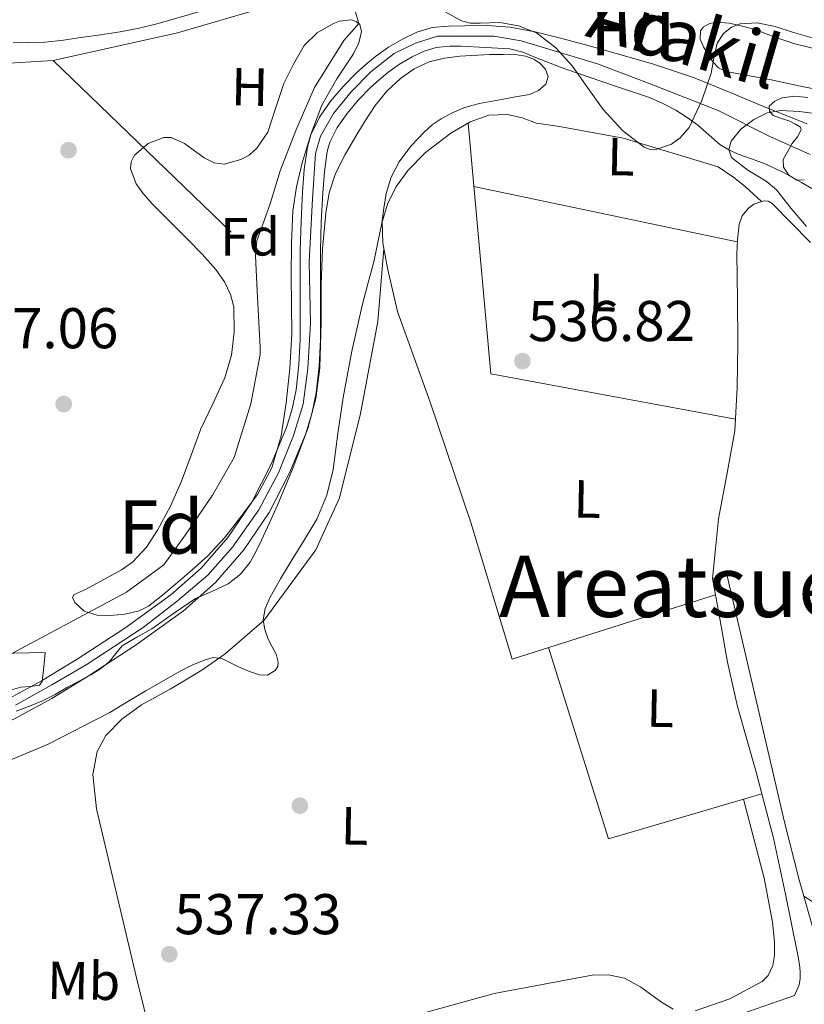
# Model space of a CAD drawing. Extents: x 559659 to 566510, y 742779 to 747468.
# Drawn here: x 564286 to 564433, y 747184 to 747369 of the extents above; entities that cross this region are included whole.
import ezdxf
from ezdxf.enums import TextEntityAlignment as Align

# ---------------------------------------------------------------- set-up
doc = ezdxf.new("R2010")
doc.units = 0
doc.header["$MEASUREMENT"] = 0
for name, pattern in [('DGN Style 2', [77.00461, 46.202766, -30.801844]), ('DGN Style 3', [107.806454, 77.00461, -30.801844]), ('DGN Style 4', [123.28438061000001, 61.60368800000001, -30.801844, 0.07700461, -30.801844])]:
    doc.linetypes.add(name, pattern=pattern)
for name, color, linetype in [('Nivel 11', 7, 'Continuous'), ('Nivel 17', 7, 'Continuous'), ('Nivel 20', 7, 'Continuous'), ('Nivel 21', 7, 'Continuous'), ('Nivel 23', 7, 'Continuous'), ('Nivel 35', 7, 'Continuous'), ('Nivel 36', 7, 'Continuous'), ('Nivel 37', 7, 'Continuous'), ('Nivel 41', 7, 'Continuous'), ('Nivel 43', 7, 'Continuous'), ('Nivel 45', 7, 'Continuous'), ('Nivel 48', 7, 'Continuous'), ('Nivel 5', 7, 'Continuous'), ('Nivel 51', 7, 'Continuous'), ('Nivel 57', 7, 'Continuous'), ('Nivel 7', 7, 'Continuous')]:
    doc.layers.add(name, color=color, linetype=linetype)
doc.styles.add('Style-arial', font='arial.shx', dxfattribs={"bigfont": 'arialbig.shx'})
doc.styles.add('Style-arialn', font='arialn.shx', dxfattribs={"bigfont": 'arialnbig.shx'})
doc.styles.add('Style-times', font='times.shx', dxfattribs={"bigfont": 'timesbig.shx'})
doc.styles.add('Style-timesi', font='timesi.shx', dxfattribs={"bigfont": 'timesibig.shx'})

# ---------------------------------------------------------------- blocks, each defined once
blk = doc.blocks.new('5PATER')
at = {"layer": 'Nivel 7', "linetype": 'Continuous', "lineweight": 0}
h = blk.add_hatch(color=53, dxfattribs=at)
edge = h.paths.add_edge_path()
edge.add_ellipse((0, 0), major_axis=(-1.095731442945027, -1.110710700472634), ratio=0.9994222409660316, start_angle=0, end_angle=360)
blk = doc.blocks.new('5PERFI_1')
at = {"layer": 'Nivel 17', "linetype": 'Continuous', "lineweight": 0}
h = blk.add_hatch(color=7, dxfattribs=at)
edge = h.paths.add_edge_path()
edge.add_arc((0, 0), 1.559999998246487, 315.0000000018422, 675.0000000018422)
blk = doc.blocks.new('5PERFI')
at = {"layer": 'Nivel 17', "color": 7, "linetype": 'Continuous', "lineweight": 0}
blk.add_blockref('5PERFI_1', (0, 0), dxfattribs=at)

msp = doc.modelspace()

# ---------------------------------------------------------------- linework, layer by layer
at = {"layer": 'Nivel 11', "color": 142, "linetype": 'Continuous', "lineweight": 13}
for points in [[(564433.4210000001, 747349.027, 534.928), (564425.8910000001, 747352.0279999999, 534.998), (564419.0260000001, 747354.8900000001, 535.111), (564412.131, 747357.692, 535.222), (564404.6499999999, 747360.2, 535.335), (564397.0590000001, 747362.3800000001, 535.446), (564392.1799999999, 747363.7579999999, 535.5120000000001), (564387.283, 747365.084, 535.574), (564382.575, 747366.2479999999, 535.605), (564377.7949999999, 747367.132, 535.638), (564373.588, 747367.4199999999, 535.722), (564369.379, 747367.4040000001, 535.814), (564366.338, 747367.348, 535.859), (564363.2990000001, 747367.0519999999, 535.894), (564360.446, 747366.2250000001, 535.9010000000001), (564357.747, 747364.908, 535.91), (564355.145, 747363.3900000001, 535.9780000000001), (564352.6910000001, 747361.676, 536.054), (564350.868, 747360.1680000001, 536.08), (564349.1229999999, 747358.5719999999, 536.102), (564346.6499999999, 747356.0490000001, 536.213), (564344.355, 747353.324, 536.3100000000001), (564342.2150000001, 747350.277, 536.245), (564340.591, 747346.996, 536.113), (564339.939, 747344.652, 536.07), (564339.3600000001, 747340.4920000001, 536.082), (564339.0590000001, 747336.3160000001, 536.086), (564338.7620000001, 747330.837, 536.044), (564338.595, 747325.3559999999, 536.006), (564338.6089999999, 747321.244, 535.992), (564338.6270000001, 747317.132, 535.99), (564338.612, 747312.9240000001, 536.016), (564338.5789999999, 747308.716, 536.038), (564338.3759999999, 747304.007, 536.038), (564337.8589999999, 747299.308, 536.038), (564337.1259999999, 747295.7069999999, 536.038), (564336.0349999999, 747292.2050000001, 536.038), (564333.1710000001, 747285.3559999999, 536.038), (564329.5290000001, 747278.273, 536.024), (564325.075, 747271.676, 536.022), (564320.0689999999, 747265.925, 536.074), (564314.4029999999, 747260.908, 536.15), (564305.7790000001, 747254.693, 536.25), (564296.899, 747248.892, 536.3580000000001), (564290.233, 747244.8260000001, 536.461), (564283.3629999999, 747241.1000000001, 536.566)], [(564434.267, 747336.9650000001, 534.598), (564432.355, 747338.092, 534.758), (564428.9979999999, 747339.9450000001, 534.684), (564425.5549999999, 747341.5800000001, 534.614), (564423.031, 747342.483, 534.564), (564420.4990000001, 747343.372, 534.55), (564418.7390000001, 747344.183, 534.585), (564417.075, 747345.1799999999, 534.63), (564415.0179999999, 747346.9650000001, 534.697), (564412.9950000001, 747348.78, 534.758), (564410.9610000001, 747350.243, 534.745), (564408.835, 747351.5800000001, 534.71), (564406.419, 747352.8829999999, 534.719), (564403.9070000001, 747353.9480000001, 534.742), (564400.7479999999, 747355.0290000001, 534.816), (564397.587, 747356.108, 534.87), (564392.8430000001, 747357.723, 534.87), (564388.0989999999, 747359.3400000001, 534.87), (564385.3400000001, 747360.388, 534.87), (564382.595, 747361.4839999999, 534.87), (564380.2390000001, 747362.4639999999, 534.822), (564377.811, 747363.068, 534.902), (564373.2720000001, 747363.3330000001, 535.364), (564368.733, 747363.598, 535.825), (564366.557, 747363.558, 535.859), (564364.017, 747363.311, 535.894), (564361.8160000001, 747362.673, 535.9010000000001), (564359.537, 747361.561, 535.91), (564357.19, 747360.192, 535.9780000000001), (564354.99, 747358.655, 536.054), (564353.3589999999, 747357.3049999999, 536.08), (564351.76, 747355.8430000001, 536.102), (564349.459, 747353.496, 536.213), (564347.3640000001, 747351.0079999999, 536.3100000000001), (564345.486, 747348.334, 536.245), (564344.1499999999, 747345.6340000001, 536.113), (564343.6610000001, 747343.879, 536.07), (564343.1340000001, 747340.094, 536.082), (564342.845, 747336.077, 536.086), (564342.5519999999, 747330.6769999999, 536.044), (564342.389, 747325.3049999999, 536.006), (564342.402, 747321.2590000001, 535.992), (564342.4199999999, 747317.1340000001, 535.99), (564342.405, 747312.902, 536.016), (564342.372, 747308.619, 536.038), (564342.1599999999, 747303.7180000001, 536.038), (564341.611, 747298.7209999999, 536.038), (564340.8049999999, 747294.7620000001, 536.038), (564339.604, 747290.906, 536.038), (564336.6129999999, 747283.754, 536.038), (564332.7990000001, 747276.338, 536.024), (564328.0889999999, 747269.361, 536.022), (564322.7679999999, 747263.2479999999, 536.074), (564316.7749999999, 747257.942, 536.15), (564307.926, 747251.565, 536.25)], [(564307.926, 747251.565, 536.25), (564298.9240000001, 747245.6840000001, 536.3580000000001), (564292.1259999999, 747241.537, 536.461), (564285.0190000001, 747237.683, 536.566), (564273.801, 747232.862, 536.698)]]:
    msp.add_polyline3d(points, dxfattribs=at)
at = {"layer": 'Nivel 20', "color": 7, "linetype": 'DGN Style 2', "lineweight": 0, "extrusion": (0.00481722285111879, -0.00465012798064851, 0.9999775850856689), "elevation": -219.0214009650781, "flags": 128}
msp.add_lwpolyline([(564283.2907826919, 747367.9399925515), (564321.1160394957, 747331.4275977828)], dxfattribs=at)
at = {"layer": 'Nivel 20', "color": 7, "linetype": 'DGN Style 2', "lineweight": 0}
for points in [[(564292.4299999999, 747360.878, 537.992), (564315.662, 747366.0619999999, 538.056), (564347.422, 747375.3740000001, 538.248), (564349.5819999999, 747367.8219999999, 538.04), (564346.75, 747364.6540000001, 538.008), (564341.2620000001, 747355.838, 537.928), (564337.7579999999, 747347.79, 537.768), (564334.878, 747340.2860000001, 537.7520000000001), (564333.006, 747334.078, 537.688), (564330.4780000001, 747327.1340000001, 537.624), (564330.254, 747324.3659999999, 537.64)], [(564250.3470000001, 747355.1440000001, 539.464), (564261.6300000001, 747358.334, 539.256), (564279.054, 747360.0619999999, 538.7280000000001), (564292.4299999999, 747360.878, 537.992)], [(564330.254, 747324.3659999999, 537.64), (564330.574, 747317.8219999999, 537.64), (564331.1340000001, 747307.294, 537.64), (564331.1340000001, 747305.8700000001, 537.688), (564329.3899999999, 747296.6699999999, 537.688), (564326.2379999999, 747286.6059999999, 537.672), (564322.206, 747279.598, 537.672), (564317.118, 747272.0619999999, 537.672), (564313.0700000001, 747266.5260000001, 537.672), (564306.094, 747261.4380000001, 537.672), (564261.9180000001, 747237.726, 539.048), (564238.7820000001, 747283.774, 539.192), (564208.926, 747349.006, 539.272), (564215.054, 747351.348, 539.224)]]:
    msp.add_polyline3d(points, dxfattribs=at)
at = {"layer": 'Nivel 21', "color": 7, "linetype": 'Continuous', "lineweight": 0}
for points in [[(564284.935, 747364.196, 538.192), (564287.7660000001, 747364.2350000001, 538.173), (564290.8800000001, 747364.3459999999, 538.176), (564294.3230000001, 747364.727, 538.187), (564297.592, 747365.179, 538.192), (564301.23, 747365.6799999999, 538.111), (564304.949, 747366.24, 538.016), (564308.5050000001, 747366.922, 537.986), (564312.0120000001, 747367.801, 537.984), (564317.881, 747369.507, 538.024), (564323.646, 747371.176, 538.08), (564330.2479999999, 747373.006, 538.176), (564336.865, 747374.828, 538.256), (564342.794, 747376.423, 538.2810000000001), (564348.703, 747377.9739999999, 538.288), (564353.345, 747379.091, 538.287), (564357.973, 747379.9990000001, 538.288)], [(564415.7309999999, 747263.98, 536.55), (564417.139, 747256.1400000001, 536.606), (564418.547, 747248.3, 536.662), (564420.3840000001, 747240.0109999999, 536.696), (564423.8489999999, 747227.7339999999, 536.692), (564427.1070000001, 747215.4040000001, 536.694), (564429.345, 747204.935, 536.743), (564431.4909999999, 747194.4439999999, 536.854), (564431.7960000001, 747192.871, 536.892), (564432.067, 747191.2919999999, 536.934), (564432.1359999999, 747190.183, 536.952), (564432.0830000001, 747189.068, 536.966), (564431.9070000001, 747187.98, 536.966), (564431.467, 747186.9809999999, 537.0360000000001), (564431.0260000001, 747185.9809999999, 537.105)]]:
    msp.add_polyline3d(points, dxfattribs=at)
at = {"layer": 'Nivel 21', "color": 7, "linetype": 'DGN Style 3', "lineweight": 0}
for points in [[(564434.979, 747196.8759999999, 536.742), (564431.9469999999, 747207.5989999999, 536.543), (564429.203, 747218.3800000001, 536.422), (564423.827, 747241.4439999999, 536.422), (564418.4510000001, 747264.5079999999, 536.422), (564415.7309999999, 747263.98, 536.55)], [(564431.0260000001, 747185.9809999999, 537.105), (564422.435, 747182.956, 537.078), (564404.5190000001, 747176.436, 537.125), (564386.6270000001, 747169.852, 537.222), (564367.22, 747162.6499999999, 537.392), (564347.811, 747155.452, 537.622), (564329.227, 747148.595, 538.025), (564310.6429999999, 747141.74, 538.374), (564292.9310000001, 747135.139, 538.414), (564275.2350000001, 747128.4920000001, 538.422), (564254.058, 747120.2849999999, 538.48), (564232.8829999999, 747112.0760000001, 538.662), (564218.395, 747107.196, 539.0020000000001), (564203.8910000001, 747102.3640000001, 539.398), (564183.673, 747094.659, 539.8530000000001), (564163.443, 747086.9880000001, 540.246), (564143.5090000001, 747079.811, 540.396), (564123.587, 747072.604, 540.518)]]:
    msp.add_polyline3d(points, dxfattribs=at)
at = {"layer": 'Nivel 23', "color": 70, "linetype": 'DGN Style 4', "lineweight": 0}
msp.add_polyline3d([(564285.3470000001, 747240.2690000001, 537.423), (564292.131, 747244.075, 537.243), (564298.5519999999, 747247.824, 537.073), (564309.25, 747254.7860000001, 537.072), (564315.6699999999, 747259.784, 537.202), (564321.304, 747264.612, 537.328), (564325.9680000001, 747269.838, 537.321), (564330.858, 747276.8500000001, 537.26), (564334.5530000001, 747283.7790000001, 537.102), (564337.3389999999, 747290.7660000001, 537.009), (564339.148, 747296.585, 536.95), (564340.057, 747303.288, 536.946), (564340.5419999999, 747311.808, 536.97), (564340.2990000001, 747323.1680000001, 537.003), (564340.906, 747335.0160000001, 536.965), (564341.4510000001, 747343.479, 537.16), (564342.419, 747346.7479999999, 537.186), (564344.842, 747350.9510000001, 537.255), (564348.1129999999, 747355.041, 537.359), (564351.808, 747358.79, 537.456), (564356.169, 747362.1980000001, 537.495), (564360.1470000001, 747364.165, 537.5120000000001), (564364.2660000001, 747365.4709999999, 537.506), (564368.7490000001, 747365.4709999999, 537.48), (564374.8060000001, 747365.4709999999, 537.422), (564379.9550000001, 747364.5630000001, 537.449), (564394.2280000001, 747360.2949999999, 537.2620000000001), (564403.254, 747356.8300000001, 536.64), (564416.7860000001, 747351.5730000001, 535.8580000000001), (564426.4169999999, 747346.6880000001, 534.998), (564433.9890000001, 747343.337, 534.995)], dxfattribs=at)
at = {"layer": 'Nivel 35', "color": 92, "linetype": 'DGN Style 3', "lineweight": 0}
for points in [[(564437.6140000001, 747364.1740000001, 542.824), (564430.845, 747366.1610000001, 542.824), (564427.4610000001, 747367.243, 542.824), (564424.078, 747367.9180000001, 542.824), (564420.865, 747367.787, 542.7620000000001), (564419.2860000001, 747367.159, 542.7090000000001), (564417.774, 747365.966, 542.664), (564416.564, 747364.135, 542.623), (564415.9780000001, 747361.3200000001, 542.569), (564415.47, 747358.5260000001, 542.5360000000001), (564413.689, 747353.4099999999, 542.671), (564411.358, 747348.3659999999, 542.824), (564409.679, 747346.409, 542.824), (564408.0149999999, 747345.244, 542.824), (564405.318, 747344.2849999999, 542.824), (564404.051, 747344.277, 542.824), (564402.942, 747344.6540000001, 542.824), (564398.9580000001, 747347.733, 542.824), (564395.294, 747351.71, 542.824), (564392.3640000001, 747355.8389999999, 542.772), (564389.4539999999, 747359.9180000001, 542.712), (564386.4199999999, 747363.2660000001, 542.7090000000001), (564382.7660000001, 747366.0460000001, 542.712), (564379.4099999999, 747367.361, 542.72), (564375.9340000001, 747368.03, 542.6800000000001), (564372.264, 747367.9070000001, 542.5), (564370.456, 747367.865, 542.384), (564368.7820000001, 747368.334, 542.28), (564365.5819999999, 747370.054, 542.096)], [(564298.5900000001, 747261.9820000001, 541.368), (564301.8940000001, 747263.79, 541.392), (564305.1980000001, 747265.598, 541.416), (564307.2490000001, 747267.0249999999, 541.432), (564309.828, 747269.8160000001, 541.456), (564311.9340000001, 747273.038, 541.48), (564314.334, 747277.54, 541.418), (564316.382, 747282.1740000001, 541.352), (564318.1980000001, 747287.084, 541.376), (564320.014, 747291.9820000001, 541.4), (564322.246, 747296.679, 541.424), (564324.5260000001, 747301.5020000001, 541.448), (564325.746, 747305.783, 541.301), (564326.27, 747310.078, 541.144), (564326.1669999999, 747314.7849999999, 541.144), (564325.5819999999, 747317.1359999999, 541.144), (564324.462, 747319.47, 541.144), (564322.835, 747321.7930000001, 541.144), (564320.2490000001, 747324.6880000001, 541.144), (564317.5660000001, 747327.4380000001, 541.144), (564314.287, 747330.719, 541.3770000000001), (564310.99, 747333.9979999999, 541.672), (564309.192, 747336.047, 541.731), (564307.949, 747337.824, 541.768), (564306.8899999999, 747340.604, 541.813), (564306.967, 747341.942, 541.832), (564307.598, 747343.182, 541.848), (564310.1529999999, 747345.352, 541.874), (564313.0700000001, 747346.494, 541.864), (564314.4809999999, 747346.5050000001, 541.831), (564316.953, 747345.3800000001, 541.717), (564320.662, 747342.6950000001, 541.498), (564322.5149999999, 747341.7280000001, 541.407), (564324.3659999999, 747341.5179999999, 541.352), (564327.51, 747342.362, 541.309), (564329.047, 747343.212, 541.295), (564330.51, 747344.494, 541.288), (564332.5549999999, 747347.4950000001, 541.288), (564334.067, 747352.0889999999, 541.297), (564335.55, 747356.6059999999, 541.288), (564337.3289999999, 747360.199, 541.2570000000001), (564339.3740000001, 747363.726, 541.224), (564341.807, 747366.085, 541.21), (564344.686, 747367.774, 541.192), (564345.949, 747368.273, 541.173), (564348.129, 747368.479, 541.122), (564349.071, 747368.21, 541.093), (564349.7420000001, 747367.6140000001, 541.064), (564350.0900000001, 747366.3459999999, 541.009), (564349.578, 747364.1969999999, 540.9110000000001), (564348.558, 747362.1740000001, 540.856), (564345.456, 747357.456, 540.849), (564342.638, 747352.558, 540.856), (564340.632, 747347.227, 540.863), (564338.99, 747341.7579999999, 540.872), (564337.8840000001, 747337.29, 540.893), (564337.2139999999, 747332.7660000001, 540.92), (564336.979, 747326.6780000001, 540.928), (564336.926, 747320.5900000001, 540.904), (564337.0009999999, 747315.166, 540.767), (564337.054, 747309.7420000001, 540.616), (564336.6710000001, 747303.28, 540.582), (564335.95, 747296.8300000001, 540.616), (564335.054, 747290.69, 540.71), (564333.3260000001, 747284.686, 540.856), (564330.6429999999, 747279.72, 541.149), (564327.2779999999, 747275.1980000001, 541.368), (564324.422, 747271.5900000001, 541.359), (564321.31, 747268.2380000001, 541.336), (564318.317, 747265.5619999999, 541.312), (564315.2779999999, 747262.942, 541.288), (564312.872, 747260.835, 541.283), (564310.2379999999, 747258.798, 541.304), (564308.517, 747257.923, 541.336), (564305.79, 747257.321, 541.416), (564303.038, 747257.0860000001, 541.5120000000001), (564300.6329999999, 747257.145, 541.62), (564298.2220000001, 747257.902, 541.736), (564296.4310000001, 747259.4950000001, 541.822), (564296.014, 747260.402, 541.819), (564296.3500000001, 747261.006, 541.736), (564297.47, 747261.494, 541.552), (564298.5900000001, 747261.9820000001, 541.368)], [(564322.0519999999, 747261.5800000001, 540.047), (564325.1229999999, 747262.956, 539.846), (564327.4180000001, 747264.771, 539.655), (564329.219, 747267.0519999999, 539.462), (564330.362, 747269.0930000001, 539.34), (564331.395, 747271.1799999999, 539.2860000000001), (564332.8840000001, 747274.4199999999, 539.285), (564334.3389999999, 747277.676, 539.2860000000001), (564337.308, 747284.7790000001, 539.272), (564340.003, 747292.0279999999, 539.238), (564341.547, 747297.6359999999, 539.1800000000001), (564342.2749999999, 747303.372, 539.11), (564342.4310000001, 747307.6200000001, 539.067), (564342.4990000001, 747311.868, 538.998), (564342.4979999999, 747315.4280000001, 538.892), (564342.4990000001, 747318.9880000001, 538.774), (564342.7919999999, 747325.6810000001, 538.571), (564343.4110000001, 747332.3640000001, 538.374), (564344.0320000001, 747336.128, 538.295), (564345.2350000001, 747339.7720000001, 538.2620000000001), (564347.006, 747343.3130000001, 538.275), (564348.979, 747346.716, 538.342), (564350.7590000001, 747349.619, 538.457), (564352.6429999999, 747352.46, 538.566), (564354.8300000001, 747355.131, 538.622), (564357.379, 747357.5320000001, 538.646), (564359.9040000001, 747359.3670000001, 538.646), (564362.723, 747360.6359999999, 538.646), (564365.584, 747361.3530000001, 538.646), (564368.483, 747361.7239999999, 538.646), (564374.067, 747361.996, 538.646), (564376.611, 747362.0290000001, 538.646), (564379.155, 747361.98, 538.646), (564380.7409999999, 747361.713, 538.646), (564382.291, 747361.132, 538.646), (564383.504, 747360.3489999999, 538.638), (564384.483, 747359.2919999999, 538.63), (564384.9920000001, 747357.879, 538.63), (564384.5630000001, 747356.4920000001, 538.63), (564383.1440000001, 747355.26, 538.63), (564381.4750000001, 747354.5560000001, 538.63), (564378.8659999999, 747354.0930000001, 538.63), (564376.2590000001, 747353.628, 538.63), (564374.21, 747353.2409999999, 538.63), (564372.163, 747352.844, 538.63), (564370.6799999999, 747352.476, 538.635), (564369.219, 747352.0120000001, 538.646), (564367.034, 747351.1240000001, 538.669), (564364.9469999999, 747349.996, 538.694), (564363.29, 747348.837, 538.72), (564361.763, 747347.5, 538.742), (564359.264, 747344.8840000001, 538.7570000000001), (564357.1229999999, 747341.9480000001, 538.758), (564355.6159999999, 747339.0830000001, 538.758), (564354.675, 747336.044, 538.758), (564354.2690000001, 747333.2409999999, 538.758), (564353.8589999999, 747330.4439999999, 538.758), (564353.1440000001, 747326.821, 538.768), (564352.355, 747323.212, 538.806), (564351.26, 747319.1400000001, 538.946), (564350.163, 747315.068, 539.11), (564348.284, 747306.4880000001, 539.342), (564346.611, 747297.868, 539.4780000000001), (564345.662, 747291.115, 539.501), (564344.7390000001, 747284.348, 539.51), (564343.615, 747279.5689999999, 539.5120000000001), (564341.699, 747275.068, 539.51), (564339.318, 747271.132, 539.5), (564336.915, 747267.2280000001, 539.462), (564334.932, 747263.905, 539.394), (564332.979, 747260.4920000001, 539.318), (564332.081, 747258.3970000001, 539.28), (564331.699, 747256.236, 539.254), (564331.966, 747254.443, 539.26), (564332.595, 747252.652, 539.27), (564333.352, 747251.2239999999, 539.27), (564334.115, 747249.852, 539.27), (564334.5120000001, 747248.3130000001, 539.27), (564334.402, 747247.514, 539.27), (564333.923, 747246.78, 539.27), (564332.4580000001, 747245.908, 539.27), (564330.979, 747245.932, 539.27), (564328.949, 747246.6470000001, 539.27), (564326.9310000001, 747247.5, 539.27), (564325.452, 747248.2919999999, 539.2760000000001), (564323.9709999999, 747249.02, 539.2860000000001), (564322.3910000001, 747249.172, 539.294), (564320.8030000001, 747248.764, 539.302), (564318.5009999999, 747247.8160000001, 539.317), (564316.2749999999, 747246.716, 539.3340000000001), (564312.993, 747244.8659999999, 539.365), (564309.7309999999, 747242.9880000001, 539.398), (564306.3740000001, 747240.963, 539.414), (564303.0109999999, 747238.94, 539.4300000000001), (564291.3589999999, 747232.9469999999, 539.7570000000001), (564279.2350000001, 747227.852, 540.086)], [(564432.8829999999, 747338.5719999999, 538.63), (564431.459, 747338.494, 538.588), (564430.003, 747339.4680000001, 538.566), (564428.9820000001, 747340.9310000001, 538.563), (564428.9469999999, 747342.3800000001, 538.566), (564429.71, 747343.834, 538.576), (564430.5630000001, 747345.2760000001, 538.582), (564431.594, 747346.6200000001, 538.582), (564432.3230000001, 747347.916, 538.582), (564432.1529999999, 747348.4040000001, 538.582), (564431.2520000001, 747349.003, 538.582), (564430.1950000001, 747349.5320000001, 538.582), (564428.629, 747350.054, 538.589), (564427.075, 747350.6200000001, 538.598), (564426.365, 747351.442, 538.598), (564426.3230000001, 747352.3319999999, 538.598), (564427.3470000001, 747353.287, 538.607), (564428.6910000001, 747353.8999999999, 538.614), (564431.1300000001, 747354.2239999999, 538.614), (564433.5390000001, 747353.98, 538.614)], [(564285.4750000001, 747239.1799999999, 540.934), (564287.95, 747240.1159999999, 540.934), (564290.419, 747241.068, 540.934), (564292.78, 747242.304, 540.934), (564295.075, 747243.676, 540.934), (564297.273, 747244.8019999999, 540.934), (564299.4750000001, 747245.932, 540.934), (564301.284, 747247.1089999999, 540.934), (564302.963, 747248.476, 540.934), (564304.0959999999, 747249.952, 540.934), (564305.283, 747251.3559999999, 540.934), (564308.048, 747252.9950000001, 540.9010000000001), (564310.835, 747254.588, 540.79), (564314.919, 747257.4099999999, 540.53), (564319.0109999999, 747260.22, 540.246), (564322.0519999999, 747261.5800000001, 540.047)], [(564281.7069999999, 747249.9480000001, 541.046), (564290.915, 747250.1240000001, 540.71), (564290.6429999999, 747247.4280000001, 540.734), (564290.371, 747244.7320000001, 540.758), (564289.8759999999, 747244.0349999999, 540.766), (564288.192, 747243.784, 540.77), (564286.3870000001, 747243.628, 540.758), (564283.75, 747242.878, 540.62)]]:
    msp.add_polyline3d(points, dxfattribs=at)
at = {"layer": 'Nivel 36', "color": 92, "linetype": 'Continuous', "lineweight": 0, "extrusion": (0.01669485562133838, 0.006283771893747187, 0.9998408853445483), "elevation": 14654.8082682747, "flags": 128}
msp.add_lwpolyline([(500637.8364462696, -791322.6945216306), (500592.4542506678, -791310.1372524067), (500568.3765677967, -791349.9953703447)], dxfattribs=at)
at = {"layer": 'Nivel 36', "color": 92, "linetype": 'Continuous', "lineweight": 0, "extrusion": (0.007131840943423458, -0.001501836332859006, 0.9999734403134851), "elevation": 3439.315136586798, "flags": 128}
msp.add_lwpolyline([(564402.1716177694, 747332.972098289), (564352.8972534898, 747343.3481099908)], dxfattribs=at)
at = {"layer": 'Nivel 36', "color": 92, "linetype": 'Continuous', "lineweight": 0, "extrusion": (0.003695361342068599, 0.0008575523976053345, 0.9999928044283304), "elevation": 3263.226624203386, "flags": 128}
msp.add_lwpolyline([(564379.1757155648, 747248.5243740659), (564390.4536792089, 747212.7523609125), (564419.0779013438, 747221.1753640096)], dxfattribs=at)
at = {"layer": 'Nivel 36', "color": 92, "linetype": 'Continuous', "lineweight": 0}
for points in [[(564446.5, 747360.2590000001, 536.5310000000001), (564431.118, 747364.03, 536.744), (564427.395, 747365.2749999999, 536.743), (564423.6939999999, 747366.6699999999, 536.744), (564421.2849999999, 747367.3400000001, 536.75), (564418.862, 747367.8700000001, 536.76), (564416.449, 747368.05, 536.799), (564415.236, 747367.791, 536.824), (564414.0460000001, 747367.1980000001, 536.84), (564413.4380000001, 747366.4169999999, 536.825), (564413.412, 747364.8759999999, 536.7620000000001), (564413.9979999999, 747363.4380000001, 536.7280000000001), (564415.753, 747360.6740000001, 536.787), (564416.8640000001, 747359.5279999999, 536.823), (564418.2379999999, 747358.8459999999, 536.84), (564422.6259999999, 747358.0109999999, 536.848), (564427.006, 747357.246, 536.856), (564431.881, 747356.1669999999, 536.864), (564436.7660000001, 747355.1340000001, 536.872)], [(564416.2820000001, 747260.9099999999, 536.572), (564397.2550000001, 747254.909, 536.721), (564378.227, 747248.908, 536.87), (564370.4990000001, 747274.476, 536.838), (564362.915, 747296.9720000001, 536.838), (564356.787, 747313.932, 536.774), (564354.915, 747322.0279999999, 536.742), (564354.067, 747326.78, 536.726), (564353.9550000001, 747330.7320000001, 536.726), (564354.979, 747334.236, 536.726), (564356.6429999999, 747337.3559999999, 536.694), (564358.8189999999, 747340.396, 536.694), (564362.067, 747343.692, 536.646), (564366.771, 747347.2919999999, 536.646), (564370.3870000001, 747349.4199999999, 536.646), (564373.8910000001, 747350.6840000001, 536.63), (564377.3629999999, 747350.78, 536.614), (564380.0989999999, 747350.1880000001, 536.598), (564382.771, 747349.148, 536.582), (564387.075, 747348.5560000001, 536.582), (564398.9950000001, 747346.3800000001, 536.374), (564416.787, 747340.9880000001, 536.214), (564419.683, 747339.004, 536.198), (564421.811, 747337.308, 536.198), (564424.8899999999, 747334.5109999999, 536.153)], [(564415.7309999999, 747263.98, 536.55), (564416.2749999999, 747269.548, 536.542), (564416.8189999999, 747275.1159999999, 536.534), (564418.3929999999, 747283.348, 536.381), (564419.9070000001, 747291.5959999999, 536.182), (564420.3289999999, 747299.6980000001, 536.098), (564420.435, 747307.804, 536.102), (564420.3629999999, 747316.22, 536.202), (564420.2590000001, 747324.6359999999, 536.3100000000001), (564420.369, 747327.4140000001, 536.341), (564420.675, 747330.1880000001, 536.3580000000001), (564421.2609999999, 747331.8090000001, 536.326), (564422.419, 747333.244, 536.2620000000001), (564423.4610000001, 747334.0349999999, 536.215), (564425.287, 747334.6429999999, 536.136), (564426.1429999999, 747334.5700000001, 536.099), (564426.851, 747334.172, 536.07), (564430.443, 747330.5360000001, 535.969), (564434.051, 747326.8759999999, 535.942)], [(564313.443, 747167.3400000001, 536.838), (564308.0190000001, 747189.2760000001, 536.822), (564300.4990000001, 747220.8600000001, 536.79), (564299.811, 747227.3400000001, 536.774), (564300.611, 747231.6440000001, 536.806), (564302.227, 747234.6200000001, 536.854), (564305.219, 747237.6440000001, 536.87), (564308.915, 747240.3640000001, 536.918), (564314.291, 747243.308, 537.03), (564320.179, 747246.844, 537.078), (564324.595, 747249.916, 537.2860000000001), (564331.875, 747256.1880000001, 537.366), (564341.5390000001, 747269.324, 537.2860000000001), (564345.9709999999, 747279.068, 537.062), (564349.9070000001, 747294.844, 536.87), (564353.1070000001, 747312.0760000001, 536.854), (564354.2690000001, 747325.648, 536.73)], [(564421.49, 747222.6910000001, 536.707), (564425.3470000001, 747207.9480000001, 536.742), (564426.963, 747199.676, 536.758), (564427.315, 747195.98, 536.742), (564427.331, 747193.4199999999, 536.742), (564427.0109999999, 747191.548, 536.742), (564426.1470000001, 747189.692, 536.742), (564425.027, 747188.5560000001, 536.726), (564418.963, 747185.3559999999, 536.694), (564412.467, 747183.1000000001, 536.614)], [(564434.3300000001, 747203.531, 536.383), (564432.817, 747204.523, 536.6)], [(564408.371, 747183.4199999999, 536.614), (564406.179, 747184.7, 536.614), (564402.291, 747187.5320000001, 536.614), (564399.283, 747189.196, 536.486), (564396.243, 747189.8200000001, 536.4540000000001), (564393.1869999999, 747189.756, 536.4060000000001), (564374.899, 747186.348, 536.15), (564352.547, 747180.1400000001, 536.166)]]:
    msp.add_polyline3d(points, dxfattribs=at)
at = {"layer": 'Nivel 5', "color": 30, "linetype": 'Continuous', "lineweight": 0, "elevation": 535, "flags": 128}
msp.add_lwpolyline([(564433.2749999999, 747329.8559999999), (564430.399, 747333.2339999999), (564427.675, 747336.6880000001), (564425.7180000001, 747338.3300000001), (564422.3330000001, 747340.375), (564419.2749999999, 747342.7679999999), (564418.7720000001, 747344.2520000001), (564419.1950000001, 747345.808), (564421.0320000001, 747348.0449999999), (564423.419, 747349.8400000001), (564425.923, 747351.077), (564428.507, 747351.568), (564431.925, 747351.3530000001), (564435.3389999999, 747350.9280000001)], dxfattribs=at)
at = {"layer": 'Nivel 51', "color": 143, "linetype": 'Continuous', "lineweight": 13}
for points in [[(564433.4210000001, 747349.027, 534.928), (564425.8910000001, 747352.0279999999, 534.998), (564419.0260000001, 747354.8900000001, 535.111), (564412.131, 747357.692, 535.222), (564404.6499999999, 747360.2, 535.335), (564397.0590000001, 747362.3800000001, 535.446), (564392.1799999999, 747363.7579999999, 535.5120000000001), (564387.283, 747365.084, 535.574), (564382.575, 747366.2479999999, 535.605), (564377.7949999999, 747367.132, 535.638), (564373.588, 747367.4199999999, 535.722), (564369.379, 747367.4040000001, 535.814), (564366.338, 747367.348, 535.859), (564363.2990000001, 747367.0519999999, 535.894), (564360.446, 747366.2250000001, 535.9010000000001), (564357.747, 747364.908, 535.91), (564355.145, 747363.3900000001, 535.9780000000001), (564352.6910000001, 747361.676, 536.054), (564350.868, 747360.1680000001, 536.08), (564349.1229999999, 747358.5719999999, 536.102), (564346.6499999999, 747356.0490000001, 536.213), (564344.355, 747353.324, 536.3100000000001), (564342.2150000001, 747350.277, 536.245), (564340.591, 747346.996, 536.113), (564339.939, 747344.652, 536.07), (564339.3600000001, 747340.4920000001, 536.082), (564339.0590000001, 747336.3160000001, 536.086), (564338.7620000001, 747330.837, 536.044), (564338.595, 747325.3559999999, 536.006), (564338.6089999999, 747321.244, 535.992), (564338.6270000001, 747317.132, 535.99), (564338.612, 747312.9240000001, 536.016), (564338.5789999999, 747308.716, 536.038), (564338.3759999999, 747304.007, 536.038), (564337.8589999999, 747299.308, 536.038), (564337.1259999999, 747295.7069999999, 536.038), (564336.0349999999, 747292.2050000001, 536.038), (564333.1710000001, 747285.3559999999, 536.038), (564329.5290000001, 747278.273, 536.024), (564325.075, 747271.676, 536.022), (564320.0689999999, 747265.925, 536.074), (564314.4029999999, 747260.908, 536.15), (564305.7790000001, 747254.693, 536.25), (564296.899, 747248.892, 536.3580000000001), (564290.233, 747244.8260000001, 536.461), (564283.3629999999, 747241.1000000001, 536.566)], [(564285.0190000001, 747237.683, 536.566), (564292.1259999999, 747241.537, 536.461), (564298.9240000001, 747245.6840000001, 536.3580000000001), (564307.926, 747251.565, 536.25), (564316.7749999999, 747257.942, 536.15), (564322.7679999999, 747263.2479999999, 536.074), (564328.0889999999, 747269.361, 536.022), (564332.7990000001, 747276.338, 536.024), (564336.6129999999, 747283.754, 536.038), (564339.604, 747290.906, 536.038), (564340.8049999999, 747294.7620000001, 536.038), (564341.611, 747298.7209999999, 536.038), (564342.1599999999, 747303.7180000001, 536.038), (564342.372, 747308.619, 536.038), (564342.405, 747312.902, 536.016), (564342.4199999999, 747317.1340000001, 535.99), (564342.402, 747321.2590000001, 535.992), (564342.389, 747325.3049999999, 536.006), (564342.5519999999, 747330.6769999999, 536.044), (564342.845, 747336.077, 536.086), (564343.1340000001, 747340.094, 536.082), (564343.6610000001, 747343.879, 536.07), (564344.1499999999, 747345.6340000001, 536.113), (564345.486, 747348.334, 536.245), (564347.3640000001, 747351.0079999999, 536.3100000000001), (564349.459, 747353.496, 536.213), (564351.76, 747355.8430000001, 536.102), (564353.3589999999, 747357.3049999999, 536.08), (564354.99, 747358.655, 536.054), (564357.19, 747360.192, 535.9780000000001), (564359.537, 747361.561, 535.91), (564361.8160000001, 747362.673, 535.9010000000001), (564364.017, 747363.311, 535.894), (564366.557, 747363.558, 535.859), (564368.733, 747363.598, 535.825), (564373.2720000001, 747363.3330000001, 535.364), (564377.811, 747363.068, 534.902), (564380.2390000001, 747362.4639999999, 534.822), (564382.595, 747361.4839999999, 534.87), (564385.3400000001, 747360.388, 534.87), (564388.0989999999, 747359.3400000001, 534.87), (564392.8430000001, 747357.723, 534.87), (564397.587, 747356.108, 534.87), (564400.7479999999, 747355.0290000001, 534.816), (564403.9070000001, 747353.9480000001, 534.742), (564406.419, 747352.8829999999, 534.719), (564408.835, 747351.5800000001, 534.71), (564410.9610000001, 747350.243, 534.745), (564412.9950000001, 747348.78, 534.758), (564415.0179999999, 747346.9650000001, 534.697), (564417.075, 747345.1799999999, 534.63), (564418.7390000001, 747344.183, 534.585), (564420.4990000001, 747343.372, 534.55), (564423.031, 747342.483, 534.564), (564425.5549999999, 747341.5800000001, 534.614), (564428.9979999999, 747339.9450000001, 534.684), (564432.355, 747338.092, 534.758), (564434.267, 747336.9650000001, 534.598)]]:
    msp.add_polyline3d(points, dxfattribs=at)
at = {"layer": 'Nivel 57', "color": 92, "linetype": 'DGN Style 3', "lineweight": 0}
for points in [[(564365.5819999999, 747370.054, 542.096), (564368.7820000001, 747368.334, 542.28), (564370.456, 747367.865, 542.384), (564372.264, 747367.9070000001, 542.5), (564375.9340000001, 747368.03, 542.6800000000001), (564379.4099999999, 747367.361, 542.72), (564382.7660000001, 747366.0460000001, 542.712), (564386.4199999999, 747363.2660000001, 542.7090000000001), (564389.4539999999, 747359.9180000001, 542.712), (564392.3640000001, 747355.8389999999, 542.772), (564395.294, 747351.71, 542.824), (564398.9580000001, 747347.733, 542.824), (564402.942, 747344.6540000001, 542.824), (564404.051, 747344.277, 542.824), (564405.318, 747344.2849999999, 542.824), (564408.0149999999, 747345.244, 542.824), (564409.679, 747346.409, 542.824), (564411.358, 747348.3659999999, 542.824), (564413.689, 747353.4099999999, 542.671), (564415.47, 747358.5260000001, 542.5360000000001), (564415.9780000001, 747361.3200000001, 542.569), (564416.564, 747364.135, 542.623), (564417.774, 747365.966, 542.664), (564419.2860000001, 747367.159, 542.7090000000001), (564420.865, 747367.787, 542.7620000000001), (564424.078, 747367.9180000001, 542.824), (564427.4610000001, 747367.243, 542.824), (564430.845, 747366.1610000001, 542.824), (564437.6140000001, 747364.1740000001, 542.824)], [(564279.2350000001, 747227.852, 540.086), (564291.3589999999, 747232.9469999999, 539.7570000000001), (564303.0109999999, 747238.94, 539.4300000000001), (564306.3740000001, 747240.963, 539.414), (564309.7309999999, 747242.9880000001, 539.398), (564312.993, 747244.8659999999, 539.365), (564316.2749999999, 747246.716, 539.3340000000001), (564318.5009999999, 747247.8160000001, 539.317), (564320.8030000001, 747248.764, 539.302), (564322.3910000001, 747249.172, 539.294), (564323.9709999999, 747249.02, 539.2860000000001), (564325.452, 747248.2919999999, 539.2760000000001), (564326.9310000001, 747247.5, 539.27), (564328.949, 747246.6470000001, 539.27), (564330.979, 747245.932, 539.27), (564332.4580000001, 747245.908, 539.27), (564333.923, 747246.78, 539.27), (564334.402, 747247.514, 539.27), (564334.5120000001, 747248.3130000001, 539.27), (564334.115, 747249.852, 539.27), (564333.352, 747251.2239999999, 539.27), (564332.595, 747252.652, 539.27), (564331.966, 747254.443, 539.26), (564331.699, 747256.236, 539.254), (564332.081, 747258.3970000001, 539.28), (564332.979, 747260.4920000001, 539.318), (564334.932, 747263.905, 539.394), (564336.915, 747267.2280000001, 539.462), (564339.318, 747271.132, 539.5), (564341.699, 747275.068, 539.51), (564343.615, 747279.5689999999, 539.5120000000001), (564344.7390000001, 747284.348, 539.51), (564345.662, 747291.115, 539.501), (564346.611, 747297.868, 539.4780000000001), (564348.284, 747306.4880000001, 539.342), (564350.163, 747315.068, 539.11), (564351.26, 747319.1400000001, 538.946), (564352.355, 747323.212, 538.806), (564353.1440000001, 747326.821, 538.768), (564353.8589999999, 747330.4439999999, 538.758), (564354.2690000001, 747333.2409999999, 538.758), (564354.675, 747336.044, 538.758), (564355.6159999999, 747339.0830000001, 538.758), (564357.1229999999, 747341.9480000001, 538.758), (564359.264, 747344.8840000001, 538.7570000000001), (564361.763, 747347.5, 538.742), (564363.29, 747348.837, 538.72), (564364.9469999999, 747349.996, 538.694), (564367.034, 747351.1240000001, 538.669), (564369.219, 747352.0120000001, 538.646), (564370.6799999999, 747352.476, 538.635), (564372.163, 747352.844, 538.63), (564374.21, 747353.2409999999, 538.63), (564376.2590000001, 747353.628, 538.63), (564378.8659999999, 747354.0930000001, 538.63), (564381.4750000001, 747354.5560000001, 538.63), (564383.1440000001, 747355.26, 538.63), (564384.5630000001, 747356.4920000001, 538.63), (564384.9920000001, 747357.879, 538.63), (564384.483, 747359.2919999999, 538.63), (564383.504, 747360.3489999999, 538.638), (564382.291, 747361.132, 538.646), (564380.7409999999, 747361.713, 538.646), (564379.155, 747361.98, 538.646), (564376.611, 747362.0290000001, 538.646), (564374.067, 747361.996, 538.646), (564368.483, 747361.7239999999, 538.646), (564365.584, 747361.3530000001, 538.646), (564362.723, 747360.6359999999, 538.646), (564359.9040000001, 747359.3670000001, 538.646), (564357.379, 747357.5320000001, 538.646), (564354.8300000001, 747355.131, 538.622), (564352.6429999999, 747352.46, 538.566), (564350.7590000001, 747349.619, 538.457), (564348.979, 747346.716, 538.342), (564347.006, 747343.3130000001, 538.275), (564345.2350000001, 747339.7720000001, 538.2620000000001), (564344.0320000001, 747336.128, 538.295), (564343.4110000001, 747332.3640000001, 538.374), (564342.7919999999, 747325.6810000001, 538.571), (564342.4990000001, 747318.9880000001, 538.774), (564342.4979999999, 747315.4280000001, 538.892), (564342.4990000001, 747311.868, 538.998), (564342.4310000001, 747307.6200000001, 539.067), (564342.2749999999, 747303.372, 539.11), (564341.547, 747297.6359999999, 539.1800000000001), (564340.003, 747292.0279999999, 539.238), (564337.308, 747284.7790000001, 539.272), (564334.3389999999, 747277.676, 539.2860000000001), (564332.8840000001, 747274.4199999999, 539.285), (564331.395, 747271.1799999999, 539.2860000000001), (564330.362, 747269.0930000001, 539.34), (564329.219, 747267.0519999999, 539.462), (564327.4180000001, 747264.771, 539.655), (564325.1229999999, 747262.956, 539.846), (564322.0519999999, 747261.5800000001, 540.047), (564319.0109999999, 747260.22, 540.246), (564314.919, 747257.4099999999, 540.53), (564310.835, 747254.588, 540.79), (564308.048, 747252.9950000001, 540.9010000000001), (564305.283, 747251.3559999999, 540.934), (564304.0959999999, 747249.952, 540.934), (564302.963, 747248.476, 540.934), (564301.284, 747247.1089999999, 540.934), (564299.4750000001, 747245.932, 540.934), (564297.273, 747244.8019999999, 540.934), (564295.075, 747243.676, 540.934), (564292.78, 747242.304, 540.934), (564290.419, 747241.068, 540.934), (564287.95, 747240.1159999999, 540.934), (564285.4750000001, 747239.1799999999, 540.934)], [(564433.5390000001, 747353.98, 538.614), (564431.1300000001, 747354.2239999999, 538.614), (564428.6910000001, 747353.8999999999, 538.614), (564427.3470000001, 747353.287, 538.607), (564426.3230000001, 747352.3319999999, 538.598), (564426.365, 747351.442, 538.598), (564427.075, 747350.6200000001, 538.598), (564428.629, 747350.054, 538.589), (564430.1950000001, 747349.5320000001, 538.582), (564431.2520000001, 747349.003, 538.582), (564432.1529999999, 747348.4040000001, 538.582), (564432.3230000001, 747347.916, 538.582), (564431.594, 747346.6200000001, 538.582), (564430.5630000001, 747345.2760000001, 538.582), (564429.71, 747343.834, 538.576), (564428.9469999999, 747342.3800000001, 538.566), (564428.9820000001, 747340.9310000001, 538.563), (564430.003, 747339.4680000001, 538.566), (564431.459, 747338.494, 538.588), (564432.8829999999, 747338.5719999999, 538.63)], [(564283.75, 747242.878, 540.62), (564286.3870000001, 747243.628, 540.758), (564288.192, 747243.784, 540.77), (564289.8759999999, 747244.0349999999, 540.766), (564290.371, 747244.7320000001, 540.758), (564290.6429999999, 747247.4280000001, 540.734), (564290.915, 747250.1240000001, 540.71), (564281.7069999999, 747249.9480000001, 541.046)]]:
    msp.add_polyline3d(points, dxfattribs=at)
msp.add_polyline3d([(564298.5900000001, 747261.9820000001, 541.368), (564297.47, 747261.494, 541.552), (564296.3500000001, 747261.006, 541.736), (564296.014, 747260.402, 541.819), (564296.4310000001, 747259.4950000001, 541.822), (564298.2220000001, 747257.902, 541.736), (564300.6329999999, 747257.145, 541.62), (564303.038, 747257.0860000001, 541.5120000000001), (564305.79, 747257.321, 541.416), (564308.517, 747257.923, 541.336), (564310.2379999999, 747258.798, 541.304), (564312.872, 747260.835, 541.283), (564315.2779999999, 747262.942, 541.288), (564318.317, 747265.5619999999, 541.312), (564321.31, 747268.2380000001, 541.336), (564324.422, 747271.5900000001, 541.359), (564327.2779999999, 747275.1980000001, 541.368), (564330.6429999999, 747279.72, 541.149), (564333.3260000001, 747284.686, 540.856), (564335.054, 747290.69, 540.71), (564335.95, 747296.8300000001, 540.616), (564336.6710000001, 747303.28, 540.582), (564337.054, 747309.7420000001, 540.616), (564337.0009999999, 747315.166, 540.767), (564336.926, 747320.5900000001, 540.904), (564336.979, 747326.6780000001, 540.928), (564337.2139999999, 747332.7660000001, 540.92), (564337.8840000001, 747337.29, 540.893), (564338.99, 747341.7579999999, 540.872), (564340.632, 747347.227, 540.863), (564342.638, 747352.558, 540.856), (564345.456, 747357.456, 540.849), (564348.558, 747362.1740000001, 540.856), (564349.578, 747364.1969999999, 540.9110000000001), (564350.0900000001, 747366.3459999999, 541.009), (564349.7420000001, 747367.6140000001, 541.064), (564349.071, 747368.21, 541.093), (564348.129, 747368.479, 541.122), (564345.949, 747368.273, 541.173), (564344.686, 747367.774, 541.192), (564341.807, 747366.085, 541.21), (564339.3740000001, 747363.726, 541.224), (564337.3289999999, 747360.199, 541.2570000000001), (564335.55, 747356.6059999999, 541.288), (564334.067, 747352.0889999999, 541.297), (564332.5549999999, 747347.4950000001, 541.288), (564330.51, 747344.494, 541.288), (564329.047, 747343.212, 541.295), (564327.51, 747342.362, 541.309), (564324.3659999999, 747341.5179999999, 541.352), (564322.5149999999, 747341.7280000001, 541.407), (564320.662, 747342.6950000001, 541.498), (564316.953, 747345.3800000001, 541.717), (564314.4809999999, 747346.5050000001, 541.831), (564313.0700000001, 747346.494, 541.864), (564310.1529999999, 747345.352, 541.874), (564307.598, 747343.182, 541.848), (564306.967, 747341.942, 541.832), (564306.8899999999, 747340.604, 541.813), (564307.949, 747337.824, 541.768), (564309.192, 747336.047, 541.731), (564310.99, 747333.9979999999, 541.672), (564314.287, 747330.719, 541.3770000000001), (564317.5660000001, 747327.4380000001, 541.144), (564320.2490000001, 747324.6880000001, 541.144), (564322.835, 747321.7930000001, 541.144), (564324.462, 747319.47, 541.144), (564325.5819999999, 747317.1359999999, 541.144), (564326.1669999999, 747314.7849999999, 541.144), (564326.27, 747310.078, 541.144), (564325.746, 747305.783, 541.301), (564324.5260000001, 747301.5020000001, 541.448), (564322.246, 747296.679, 541.424), (564320.014, 747291.9820000001, 541.4), (564318.1980000001, 747287.084, 541.376), (564316.382, 747282.1740000001, 541.352), (564314.334, 747277.54, 541.418), (564311.9340000001, 747273.038, 541.48), (564309.828, 747269.8160000001, 541.456), (564307.2490000001, 747267.0249999999, 541.432), (564305.1980000001, 747265.598, 541.416), (564301.8940000001, 747263.79, 541.392)], close=True, dxfattribs=at)

# ---------------------------------------------------------------- block references
at = {"layer": 'Nivel 17', "color": 7, "linetype": 'Continuous', "lineweight": 0}
for p in [(564295.27, 747344.1100000001, 537.664), (564294.3740000001, 747296.622, 537.28), (564338.534, 747221.486, 536.896)]:
    msp.add_blockref('5PERFI', p, dxfattribs=at)
at = {"layer": 'Nivel 7', "color": 53, "linetype": 'Continuous', "lineweight": 0}
for p in [(564380.1710000001, 747304.656, 536.816), (564314.1229999999, 747193.6799999999, 537.328)]:
    msp.add_blockref('5PATER', p, dxfattribs=at)

# ---------------------------------------------------------------- texts
at = {"layer": 'Nivel 37', "color": 92, "linetype": 'Continuous', "lineweight": 0, "style": 'Style-arialn'}
for s, p in [('H', (564329.1689564213, 747355.9539361922, 537.5840000000001)), ('L', (564398.6059789539, 747342.906885037, 536.4060000000001)), ('L', (564395.1339789538, 747317.466885037, 536.594)), ('L', (564392.317978954, 747278.858885037, 536.631)), ('L', (564405.9659789538, 747239.706885037, 536.732)), ('L', (564348.7979789539, 747217.690885037, 536.821)), ('Mb', (564298.1230406596, 747188.7120284608, 537.249))]:
    msp.add_text(s, height=7.000002, rotation=358.8499999949141, dxfattribs=at).set_placement(p, align=Align.MIDDLE_CENTER)
at = {"layer": 'Nivel 37', "color": 92, "linetype": 'Continuous', "lineweight": 0, "style": 'Style-arial'}
msp.add_text('Fd', height=7.000002, dxfattribs=at).set_placement((564329.2429673101, 747327.9070009999, 537.169), align=Align.MIDDLE_CENTER)
at = {"layer": 'Nivel 41', "color": 7, "linetype": 'Continuous', "lineweight": 0, "style": 'Style-arial'}
for s, p in [('536.82', (564381.203, 747308.406, 536.816)), ('537.06', (564273.3559999999, 747307.0619999999, 537.056)), ('537.33', (564315.084, 747197.4299999999, 537.328))]:
    msp.add_text(s, height=7.5, dxfattribs=at).set_placement(p)
at = {"layer": 'Nivel 43', "color": 142, "linetype": 'Continuous', "lineweight": 0, "style": 'Style-timesi'}
msp.add_text('Arakil', height=9.999984000000001, rotation=343.8360000061361, dxfattribs=at).set_placement((564391.7069999999, 747365.5279999999, 537.443))
at = {"layer": 'Nivel 45', "color": 7, "linetype": 'Continuous', "lineweight": 0, "style": 'Style-times'}
msp.add_text('Areatsueta', height=11.500002, dxfattribs=at).set_placement((564415.4649403857, 747262.5330009998, 536.535), align=Align.MIDDLE_CENTER)
at = {"layer": 'Nivel 48', "color": 92, "linetype": 'Continuous', "lineweight": 0, "style": 'Style-arialn'}
for p in [(564400.7833068918, 747366.8740009998, 537.524), (564312.5613068917, 747273.6330009999, 537.307)]:
    msp.add_text('Fd', height=10.000002, dxfattribs=at).set_placement(p, align=Align.MIDDLE_CENTER)

doc.saveas('drawing.dxf')
